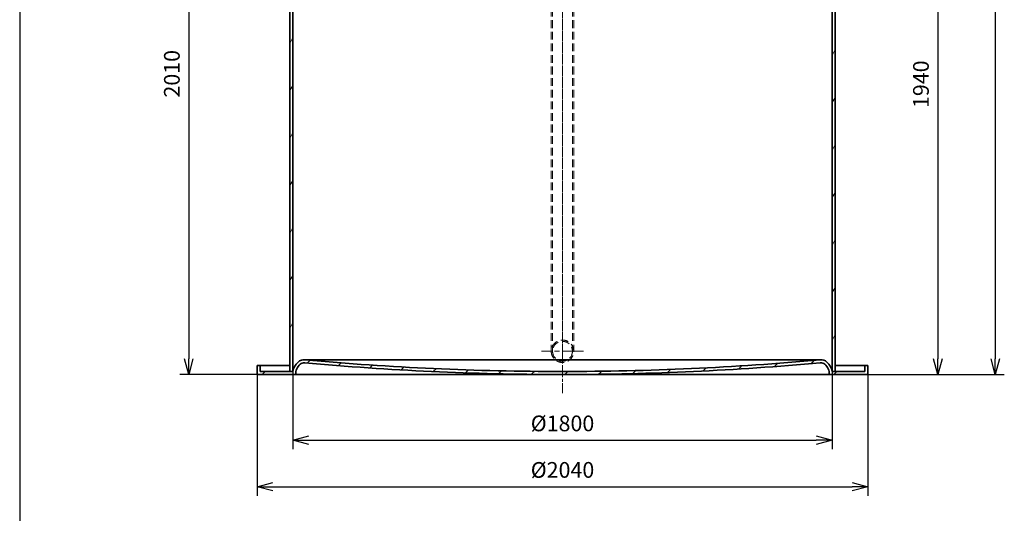
# Model space of a CAD drawing. Units: millimetres. Extents: x 215491 to 272873, y 126126 to 142048.
# Drawn here: x 246577 to 249865, y 133936 to 135586 of the extents above; entities that cross this region are included whole.
import ezdxf

# ---------------------------------------------------------------- set-up
doc = ezdxf.new("R2010")
doc.units = ezdxf.units.MM
doc.header["$LTSCALE"] = 25
doc.linetypes.add('ACANSTGL', pattern=[0.11811, 0.07874, -0.03937])
doc.linetypes.add('CHAIN', pattern=[0.3543, 0.2362, -0.0295, 0.0591, -0.0295])
doc.layers.get('DEFPOINTS').update_dxf_attribs({"color": 250})
for name, color, linetype, lineweight in [('AM_5', 3, 'Continuous', 25), ('Osa (ISO)', 1, 'Continuous', 9), ('Viditelná (ISO)', 7, 'Continuous', 35), ('Šrafy (ISO)', 150, 'Continuous', 9)]:
    doc.layers.add(name, color=color, linetype=linetype, lineweight=lineweight)
doc.layers.add('Center Mark (ISO)', color=1, linetype='Continuous', lineweight=9, true_color=0xff0000)
doc.layers.add('Hidden (ISO)', color=1, linetype='ACANSTGL', lineweight=18, true_color=0xff0000)
doc.styles.add('BEMSTIL', font='simplex.shx', dxfattribs={"width": 0.8})
doc.dimstyles.new('PL$0', dxfattribs={"dimscale": 15, "dimtxt": 3.5, "dimasz": 3.5, "dimexe": 2, "dimexo": 0, "dimgap": 2, "dimtad": 1, "dimdec": 1, "dimtxsty": 'BEMSTIL', "dimblk": 'OPEN30', "dimcen": 0, "dimclrd": 256, "dimclre": 256, "dimclrt": 256, "dimadec": 1, "dimazin": 2, "dimtfac": 0.875, "dimtdec": 1, "dimtix": 1, "dimtofl": 0, "dimtmove": 0, "dimatfit": 0, "dimldrblk": 'DOTSMALL', "dimfxl": 1, "dimtolj": 1, "dimarcsym": 0})

# ---------------------------------------------------------------- blocks, each defined once
blk = doc.blocks.new('_Open30')
at = {"color": 0, "linetype": 'ByBlock', "lineweight": -2}
for p, q in [((-1, 0.268), (0, 0)), ((0, 0), (-1, -0.268)), ((0, 0), (-1, 0))]:
    blk.add_line(p, q, dxfattribs=at)
blk = doc.blocks.new('*D138')
at = {"layer": 'AM_5', "lineweight": -2, "transparency": 16777216}
for p, q in [((247369.6, 134400.2), (247369.6, 133994.9)), ((249409.6, 134400.2), (249409.6, 133994.9)), ((247422.1, 134024.9), (249357.1, 134024.9))]:
    blk.add_line(p, q, dxfattribs=at)
at = {"layer": 'DEFPOINTS', "color": 0, "transparency": 16777216}
for p in [(247369.6, 134400.2), (249409.6, 134400.2), (249409.6, 134024.9)]:
    blk.add_point(p, dxfattribs=at)
at = {"layer": 'AM_5', "lineweight": -2, "transparency": 16777216, "xscale": 52.5, "yscale": 52.5, "zscale": 52.5, "rotation": 180}
blk.add_blockref('_Open30', (247369.6, 134024.9), dxfattribs=at)
at = {"layer": 'AM_5', "lineweight": -2, "transparency": 16777216, "xscale": 52.5, "yscale": 52.5, "zscale": 52.5}
blk.add_blockref('_Open30', (249409.6, 134024.9), dxfattribs=at)
at = {"layer": 'AM_5', "transparency": 16777216, "insert": (248389.6, 134081.1), "char_height": 52.5, "attachment_point": 5, "style": 'BEMSTIL'}
blk.add_mtext('\\A1;%%C2040', dxfattribs=at)
blk = doc.blocks.new('_DotSmall')
at = {"color": 0, "linetype": 'ByBlock', "const_width": 0.5}
blk.add_lwpolyline([(-0.0625, 0, 1), (0.0625, 0, 1)], format="xyb", close=True, dxfattribs=at)
blk = doc.blocks.new('*D139')
at = {"layer": 'AM_5', "lineweight": -2, "transparency": 16777216}
for p, q in [((247489.6, 134410.2), (247489.6, 134150.4)), ((249289.6, 134410.2), (249289.6, 134150.4)), ((247542.1, 134180.4), (249237.1, 134180.4))]:
    blk.add_line(p, q, dxfattribs=at)
at = {"layer": 'DEFPOINTS', "color": 0, "transparency": 16777216}
for p in [(247489.6, 134410.2), (249289.6, 134410.2), (249289.6, 134180.4)]:
    blk.add_point(p, dxfattribs=at)
at = {"layer": 'AM_5', "lineweight": -2, "transparency": 16777216, "xscale": 52.5, "yscale": 52.5, "zscale": 52.5, "rotation": 180}
blk.add_blockref('_Open30', (247489.6, 134180.4), dxfattribs=at)
at = {"layer": 'AM_5', "lineweight": -2, "transparency": 16777216, "xscale": 52.5, "yscale": 52.5, "zscale": 52.5}
blk.add_blockref('_Open30', (249289.6, 134180.4), dxfattribs=at)
at = {"layer": 'AM_5', "transparency": 16777216, "insert": (248389.6, 134236.6), "char_height": 52.5, "attachment_point": 5, "style": 'BEMSTIL'}
blk.add_mtext('\\A1;%%C1800', dxfattribs=at)
blk = doc.blocks.new('*D140')
at = {"layer": 'AM_5', "lineweight": -2, "transparency": 16777216}
for p, q in [((249344.6, 136340.2), (249672.8, 136340.2)), ((249642.8, 136287.7), (249642.8, 134452.7)), ((249409.6, 134400.2), (249672.8, 134400.2))]:
    blk.add_line(p, q, dxfattribs=at)
at = {"layer": 'DEFPOINTS', "color": 0, "transparency": 16777216}
for p in [(249344.6, 136340.2), (249409.6, 134400.2), (249642.8, 134400.2)]:
    blk.add_point(p, dxfattribs=at)
at = {"layer": 'AM_5', "lineweight": -2, "transparency": 16777216, "xscale": 52.5, "yscale": 52.5, "zscale": 52.5}
for p, rotation in [((249642.8, 136340.2), 90), ((249642.8, 134400.2), 270)]:
    blk.add_blockref('_Open30', p, dxfattribs=dict(at, rotation=rotation))
at = {"layer": 'AM_5', "transparency": 16777216, "insert": (249586.5, 135370.2), "char_height": 52.5, "attachment_point": 5, "rotation": 90, "style": 'BEMSTIL'}
blk.add_mtext('\\A1;1940', dxfattribs=at)
blk = doc.blocks.new('*D141')
at = {"layer": 'AM_5', "lineweight": -2, "transparency": 16777216}
for p, q in [((248822, 137200.2), (249864.8, 137200.2)), ((249834.8, 137147.7), (249834.8, 134452.7)), ((249409.6, 134400.2), (249864.8, 134400.2))]:
    blk.add_line(p, q, dxfattribs=at)
at = {"layer": 'DEFPOINTS', "color": 0, "transparency": 16777216}
for p in [(248822, 137200.2), (249409.6, 134400.2), (249834.8, 134400.2)]:
    blk.add_point(p, dxfattribs=at)
at = {"layer": 'AM_5', "lineweight": -2, "transparency": 16777216, "xscale": 52.5, "yscale": 52.5, "zscale": 52.5}
for p, rotation in [((249834.8, 137200.2), 90), ((249834.8, 134400.2), 270)]:
    blk.add_blockref('_Open30', p, dxfattribs=dict(at, rotation=rotation))
at = {"layer": 'AM_5', "transparency": 16777216, "insert": (249778.6, 135800.2), "char_height": 52.5, "attachment_point": 5, "rotation": 90, "style": 'BEMSTIL'}
blk.add_mtext('\\A1;2800', dxfattribs=at)
blk = doc.blocks.new('*D142')
at = {"layer": 'AM_5', "lineweight": -2, "transparency": 16777216}
for p, q in [((247414.6, 136410.2), (247111.4, 136410.2)), ((247141.4, 136357.7), (247141.4, 134452.7)), ((247369.6, 134400.2), (247111.4, 134400.2))]:
    blk.add_line(p, q, dxfattribs=at)
at = {"layer": 'DEFPOINTS', "color": 0, "transparency": 16777216}
for p in [(247414.6, 136410.2), (247141.4, 134400.2), (247369.6, 134400.2)]:
    blk.add_point(p, dxfattribs=at)
at = {"layer": 'AM_5', "lineweight": -2, "transparency": 16777216, "xscale": 52.5, "yscale": 52.5, "zscale": 52.5}
for p, rotation in [((247141.4, 136410.2), 90), ((247141.4, 134400.2), 270)]:
    blk.add_blockref('_Open30', p, dxfattribs=dict(at, rotation=rotation))
at = {"layer": 'AM_5', "transparency": 16777216, "insert": (247085.2, 135405.2), "char_height": 52.5, "attachment_point": 5, "rotation": 90, "style": 'BEMSTIL'}
blk.add_mtext('\\A1;2010', dxfattribs=at)

msp = doc.modelspace()

# ---------------------------------------------------------------- hatches: boundary and pattern name
at = {"layer": 'Šrafy (ISO)'}
h = msp.add_hatch(dxfattribs=at)
h.set_pattern_fill('ANSI31', color=256, scale=635, angle=15, style=0)
h.set_pattern_definition([(60, (245845.29, 130613.16), (-68.7408, 39.6875), [])])
h.paths.add_polyline_path([(249299.57, 136340.17), (249289.57, 136340.17), (249289.57, 134410.17), (249299.57, 134410.17), (249299.57, 136335.17), (249299.57, 136339.87)])
h.paths.add_polyline_path([(249289.57, 136540.17), (249299.57, 136540.17), (249299.57, 136540.47), (249299.57, 136545.17), (249299.57, 136705.17), (249289.57, 136705.17), (249289.57, 136688.17)])
h.paths.add_polyline_path([(247489.57, 136410.17), (247479.57, 136410.17), (247479.57, 136409.87), (247479.57, 136405.17), (247479.57, 134410.17), (247489.57, 134410.17), (247489.57, 135705.17), (247489.57, 135719.17), (247489.57, 135731.17), (247489.57, 136005.17)])
h.paths.add_polyline_path([(247479.57, 136610.17), (247489.57, 136610.17), (247489.57, 136668.17), (247489.57, 136705.17), (247479.57, 136705.17), (247479.57, 136615.17), (247479.57, 136610.47)])
h = msp.add_hatch(dxfattribs=at)
h.set_pattern_fill('ANSI31', color=256, scale=635, style=0)
h.set_pattern_definition([(45, (245845.29, 130613.16), (-56.1266, 56.1266), [])])
edge = h.paths.add_edge_path()
edge.add_ellipse((248383.21, 143753.21), major_axis=(6.35, -9343.04), ratio=1, start_angle=354.719148, end_angle=360)
edge.add_ellipse((248395.92, 143753.21), major_axis=(853.59, -9303.97), ratio=1, start_angle=354.719148, end_angle=360)
edge.add_ellipse((249252.25, 134419.37), major_axis=(19.96, 22.4), ratio=1, start_angle=0, end_angle=46.95144, ccw=False)
edge.add_ellipse((249236.29, 134401.46), major_axis=(53.28, 8.71), ratio=1, start_angle=0, end_angle=39.00713, ccw=False)
edge.add_line((249289.57, 134410.17), (249299.57, 134410.17))
edge.add_line((249299.57, 134410.17), (249399.57, 134410.17))
edge.add_line((249399.57, 134410.17), (249399.57, 134430.17))
edge.add_line((249399.57, 134430.17), (249409.57, 134430.17))
edge.add_line((249409.57, 134430.17), (249409.57, 134400.17))
edge.add_line((249409.57, 134400.17), (249280.26, 134400.17))
edge.add_ellipse((249236.29, 134401.46), major_axis=(29.27, 32.84), ratio=1, start_angle=310.02728, end_angle=360)
edge.add_ellipse((249252.25, 134419.37), major_axis=(-1.83, 19.92), ratio=1, start_angle=313.04856, end_angle=360)
edge.add_ellipse((248395.92, 143753.21), major_axis=(6.36, -9353.04), ratio=1, start_angle=0, end_angle=5.202934, ccw=False)
edge.add_line((248402.28, 134400.17), (248376.86, 134400.17))
edge.add_ellipse((248383.21, 143753.21), major_axis=(-854.5, -9313.92), ratio=1, start_angle=0, end_angle=5.202934, ccw=False)
edge.add_ellipse((247526.89, 134419.37), major_axis=(-13.31, 14.93), ratio=1, start_angle=313.04856, end_angle=360)
edge.add_ellipse((247542.85, 134401.46), major_axis=(-43.97, -1.29), ratio=1, start_angle=310.02728, end_angle=360)
edge.add_line((247498.88, 134400.17), (247369.57, 134400.17))
edge.add_line((247369.57, 134400.17), (247369.57, 134430.17))
edge.add_line((247369.57, 134430.17), (247379.57, 134430.17))
edge.add_line((247379.57, 134430.17), (247379.57, 134410.17))
edge.add_line((247379.57, 134410.17), (247479.57, 134410.17))
edge.add_line((247479.57, 134410.17), (247489.57, 134410.17))
edge.add_ellipse((247542.85, 134401.46), major_axis=(-35.92, 40.3), ratio=1, start_angle=0, end_angle=39.00713, ccw=False)
edge.add_ellipse((247526.89, 134419.37), major_axis=(2.74, 29.87), ratio=1, start_angle=0, end_angle=46.95144, ccw=False)

# ---------------------------------------------------------------- linework, layer by layer
msp.add_line((246577.07, 137747.28), (246577.07, 131357.38))
at = {"layer": 'Center Mark (ISO)', "linetype": 'CHAIN', "ltscale": 11.966749}
msp.add_line((248459.57, 134477.67), (248319.57, 134477.67), dxfattribs=at)
at = {"layer": 'Hidden (ISO)', "ltscale": 13.122221}
for p, q in [((248389.57, 137215.67), (248389.57, 134474.19)), ((248389.57, 136507.67), (248389.57, 134445.17)), ((248352.07, 136475.17), (248352.07, 134477.67)), ((248356.37, 136475.17), (248356.37, 134477.67)), ((248422.77, 136475.17), (248422.77, 134477.67)), ((248427.07, 136475.17), (248427.07, 134477.67))]:
    msp.add_line(p, q, dxfattribs=at)
msp.add_circle((248389.57, 134477.67), 33.2, dxfattribs=at)
for start, end in [(0, 180), (180, 0)]:
    msp.add_arc((248389.57, 134477.67), 37.5, start, end, dxfattribs=at)
at = {"layer": 'Osa (ISO)', "linetype": 'CHAIN', "ltscale": 6.889386}
msp.add_line((248389.57, 134492.67), (248389.57, 134337.67), dxfattribs=at)
at = {"layer": 'Viditelná (ISO)'}
for p, q in [((247479.57, 136410.17), (247479.57, 134410.17)), ((247489.57, 134410.17), (247489.57, 136410.17)), ((249289.57, 136340.17), (249289.57, 134410.17)), ((249299.57, 134410.17), (249299.57, 136340.17)), ((248389.57, 134449.37), (247526.89, 134449.37)), ((249252.25, 134449.37), (248389.57, 134449.37)), ((247379.57, 134430.17), (247369.57, 134430.17)), ((247369.57, 134430.17), (247369.57, 134400.17)), ((247379.57, 134410.17), (247379.57, 134430.17)), ((247379.57, 134430.17), (247479.57, 134430.17)), ((247489.57, 134410.17), (247379.57, 134410.17)), ((247479.57, 134410.17), (247489.57, 134410.17)), ((249399.57, 134410.17), (249289.57, 134410.17)), ((249289.57, 134410.17), (249299.57, 134410.17)), ((249299.57, 134430.17), (249399.57, 134430.17)), ((249409.57, 134430.17), (249399.57, 134430.17)), ((249399.57, 134430.17), (249399.57, 134410.17)), ((249409.57, 134400.17), (249409.57, 134430.17)), ((247369.57, 134400.17), (247498.88, 134400.17)), ((247498.88, 134400.17), (248376.86, 134400.17)), ((248376.86, 134400.17), (248402.28, 134400.17)), ((248402.28, 134400.17), (249280.26, 134400.17)), ((249280.26, 134400.17), (249409.57, 134400.17))]:
    msp.add_line(p, q, dxfattribs=at)
for centre, radius, start, end in [((247542.85, 134401.46), 53.99, 131.70955, 170.71669), ((247526.89, 134419.37), 30, 84.75812, 131.70955), ((247526.89, 134419.37), 20, 84.75812, 131.70955), ((248383.21, 143753.21), 9353.04, 264.758117, 269.961051), ((248383.21, 143753.21), 9343.04, 264.758117, 270.03897), ((248395.92, 143753.21), 9343.04, 269.96103, 275.241883), ((248395.92, 143753.21), 9353.04, 270.038949, 275.241883), ((249252.25, 134419.37), 30, 48.29045, 95.24188), ((249252.25, 134419.37), 20, 48.29045, 95.24188), ((249236.29, 134401.46), 53.99, 9.28331, 48.29045), ((247542.85, 134401.46), 43.99, 131.70955, 181.68227), ((249236.29, 134401.46), 43.99, 358.31773, 48.29045)]:
    msp.add_arc(centre, radius, start, end, dxfattribs=at)

# ---------------------------------------------------------------- dimensions: what is measured, and where the dimension line sits
at = {"layer": 'AM_5'}
dim = msp.add_linear_dim(base=(249834.8, 134400.17), p1=(248821.97, 137200.17), p2=(249409.57, 134400.17), angle=90, dimstyle='PL$0', dxfattribs=at)
dim.commit()
dim.dimension.update_dxf_attribs({"geometry": '*D141', "text_midpoint": (249834.8, 135800.17), "dimtype": 160})
for base, p1, p2, picture, middle in [((247141.42, 134400.17), (247414.57, 136410.17), (247369.57, 134400.17), '*D142', (247085.17, 135405.17)), ((249642.76, 134400.17), (249344.57, 136340.17), (249409.57, 134400.17), '*D140', (249586.51, 135370.17))]:
    dim = msp.add_linear_dim(base=base, p1=p1, p2=p2, angle=90, dimstyle='PL$0', dxfattribs=at)
    dim.commit()
    dim.dimension.update_dxf_attribs({"geometry": picture, "text_midpoint": middle})
for base, p1, p2, picture, middle in [((249289.57, 134180.38), (247489.57, 134410.17), (249289.57, 134410.17), '*D139', (248389.57, 134236.63)), ((249409.57, 134024.87), (247369.57, 134400.17), (249409.57, 134400.17), '*D138', (248389.57, 134081.12))]:
    dim = msp.add_linear_dim(base=base, p1=p1, p2=p2, angle=0, text='%%C<>', dimstyle='PL$0', dxfattribs=at)
    dim.commit()
    dim.dimension.update_dxf_attribs({"geometry": picture, "text_midpoint": middle})

doc.saveas('drawing.dxf')
